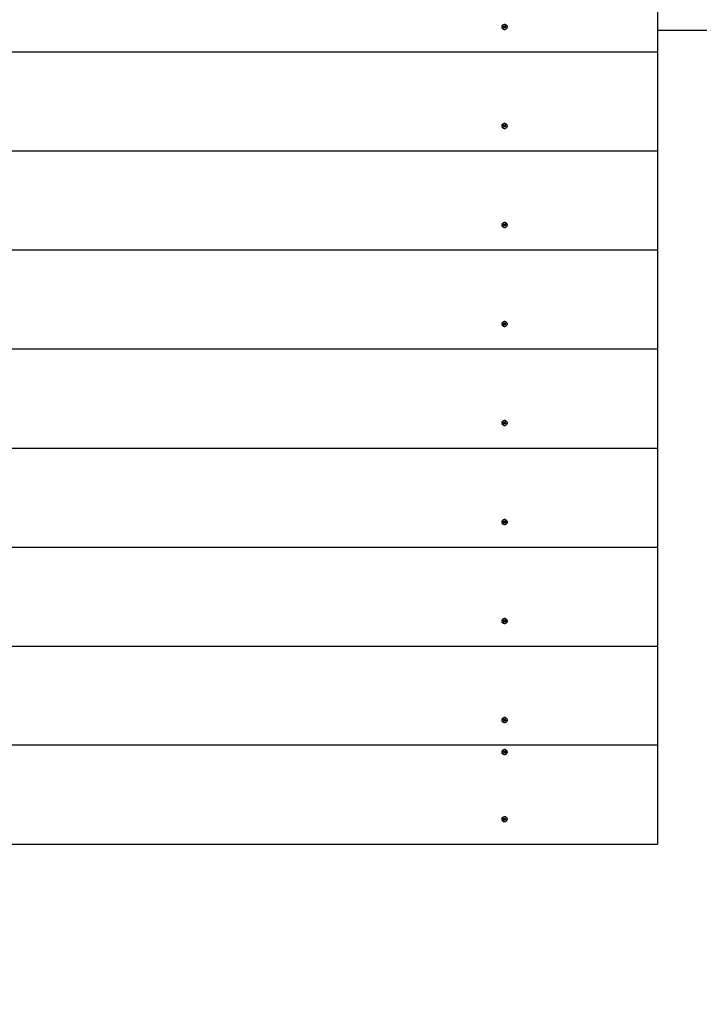
# Model space of a CAD drawing. Units: millimetres. Extents: x 2.8 to 16.3, y 4.3 to 13.9.
# Drawn here: x 11.2 to 11.9, y 6.5 to 7.5 of the extents above; entities that cross this region are included whole.
import ezdxf

# ---------------------------------------------------------------- set-up
doc = ezdxf.new("R2010")
doc.units = ezdxf.units.MM
doc.header["$LTSCALE"] = 90
doc.header["$PDSIZE"] = -1
doc.linetypes.add('SLD-Сплошная', pattern=[0])
doc.styles.get("Standard").update_dxf_attribs({"font": 'isocpeui.ttf'})
doc.dimstyles.new('ISO-25', dxfattribs={"dimtxt": 2.5, "dimasz": 2.5, "dimexe": 1.25, "dimexo": 0.625, "dimtad": 1, "dimtxsty": 'Standard', "dimcen": 2.5, "dimadec": 0, "dimazin": 0, "dimtfac": 1, "dimtmove": 0, "dimatfit": 3, "dimfxl": 1, "dimarcsym": 0})

# ---------------------------------------------------------------- blocks, each defined once
blk = doc.blocks.new('_D_6')
at = {"color": 0, "lineweight": -2, "transparency": 16777216}
for p, q in [((15.4351, 7.476), (15.4351, 4.2999)), ((4.1008, 6.6242), (4.1008, 4.2999)), ((4.3708, 4.3899), (15.1651, 4.3899))]:
    blk.add_line(p, q, dxfattribs=at)
at = {"color": 0, "transparency": 16777216}
for points in [[(4.3708, 4.4349), (4.3708, 4.3449), (4.1008, 4.3899)], [(15.1651, 4.4349), (15.1651, 4.3449), (15.4351, 4.3899)]]:
    blk.add_solid(points, dxfattribs=at)
at = {"layer": 'Defpoints', "color": 0, "transparency": 16777216}
for p in [(15.4351, 7.476), (4.1008, 6.6242), (15.4351, 4.3899)]:
    blk.add_point(p, dxfattribs=at)
at = {"color": 0, "transparency": 16777216, "insert": (9.7679, 4.8139), "char_height": 0.27, "attachment_point": 2}
blk.add_mtext('11,33м', dxfattribs=at)
blk = doc.blocks.new('_D_7')
at = {"color": 0, "lineweight": -2, "transparency": 16777216}
for p, q in [((9.9166, 12.64), (16.3358, 12.64)), ((16.2458, 5.3801), (16.2458, 12.37)), ((9.1008, 5.1101), (16.3358, 5.1101))]:
    blk.add_line(p, q, dxfattribs=at)
at = {"color": 0, "transparency": 16777216}
for points in [[(16.2008, 12.37), (16.2908, 12.37), (16.2458, 12.64)], [(16.2008, 5.3801), (16.2908, 5.3801), (16.2458, 5.1101)]]:
    blk.add_solid(points, dxfattribs=at)
at = {"layer": 'Defpoints', "color": 0, "transparency": 16777216}
for p in [(9.9166, 12.64), (16.2458, 12.64), (9.1008, 5.1101)]:
    blk.add_point(p, dxfattribs=at)
at = {"color": 0, "transparency": 16777216, "insert": (15.8218, 8.875), "char_height": 0.27, "attachment_point": 2, "rotation": 90}
blk.add_mtext('7,53м', dxfattribs=at)

msp = doc.modelspace()

# ---------------------------------------------------------------- linework, layer by layer
at = {"color": 7, "linetype": 'SLD-Сплошная', "lineweight": 25}
for p, q in [((11.9008, 7.5569), (11.9008, 7.4533)), ((11.7378, 7.4795), (11.7378, 7.4793)), ((11.7393, 7.4796), (11.7396, 7.4801)), ((11.7399, 7.48), (11.7393, 7.4796)), ((11.74, 7.4793), (11.7393, 7.4796)), ((11.7396, 7.4801), (11.7403, 7.4798)), ((11.7397, 7.4783), (11.7401, 7.4789)), ((11.7403, 7.478), (11.7397, 7.4783)), ((11.7398, 7.479), (11.7401, 7.4792)), ((11.7402, 7.479), (11.7398, 7.479)), ((11.7402, 7.479), (11.7402, 7.4798)), ((11.7407, 7.4794), (11.7402, 7.4796)), ((11.7407, 7.4793), (11.7403, 7.478)), ((11.7407, 7.4786), (11.7403, 7.478)), ((11.7405, 7.4801), (11.7407, 7.4798)), ((11.7405, 7.4798), (11.7405, 7.4801)), ((11.7408, 7.4799), (11.7412, 7.4805)), ((11.7411, 7.4784), (11.7409, 7.4787)), ((11.741, 7.4794), (11.7411, 7.4784)), ((11.7411, 7.4787), (11.7411, 7.4784)), ((11.7412, 7.4805), (11.7418, 7.4802)), ((11.7414, 7.4797), (11.7412, 7.4795)), ((11.7413, 7.4794), (11.7419, 7.4784)), ((11.7419, 7.4784), (11.7413, 7.4787)), ((11.7414, 7.4802), (11.7414, 7.4795)), ((11.7414, 7.4795), (11.7418, 7.4795)), ((11.7418, 7.4802), (11.7415, 7.4796)), ((11.7418, 7.4795), (11.7415, 7.4793)), ((11.7416, 7.4792), (11.7423, 7.4789)), ((11.7423, 7.4789), (11.7419, 7.4784)), ((11.7437, 7.4793), (11.7437, 7.4795)), ((11.9008, 7.476), (13.1334, 7.476)), ((10.0008, 7.4533), (11.9008, 7.4533)), ((11.9008, 7.4533), (11.9008, 7.3496)), ((11.7378, 7.3759), (11.7378, 7.3756)), ((11.7393, 7.376), (11.7396, 7.3765)), ((11.7399, 7.3764), (11.7393, 7.376)), ((11.74, 7.3757), (11.7393, 7.376)), ((11.7396, 7.3765), (11.7403, 7.3762)), ((11.7397, 7.3747), (11.7401, 7.3752)), ((11.7403, 7.3744), (11.7397, 7.3747)), ((11.7398, 7.3754), (11.7401, 7.3756)), ((11.7402, 7.3754), (11.7398, 7.3754)), ((11.7402, 7.3754), (11.7402, 7.3761)), ((11.7407, 7.3757), (11.7402, 7.376)), ((11.7407, 7.3757), (11.7403, 7.3744)), ((11.7407, 7.3749), (11.7403, 7.3744)), ((11.7405, 7.3765), (11.7407, 7.3762)), ((11.7405, 7.3761), (11.7405, 7.3765)), ((11.7408, 7.3763), (11.7412, 7.3768)), ((11.7411, 7.3748), (11.7409, 7.3751)), ((11.741, 7.3758), (11.7411, 7.3748)), ((11.7411, 7.3751), (11.7411, 7.3748)), ((11.7412, 7.3768), (11.7418, 7.3766)), ((11.7414, 7.3761), (11.7412, 7.3758)), ((11.7413, 7.3758), (11.7419, 7.3748)), ((11.7419, 7.3748), (11.7413, 7.3751)), ((11.7414, 7.3766), (11.7414, 7.3759)), ((11.7414, 7.3759), (11.7418, 7.3759)), ((11.7418, 7.3766), (11.7415, 7.376)), ((11.7418, 7.3759), (11.7415, 7.3757)), ((11.7416, 7.3756), (11.7423, 7.3753)), ((11.7423, 7.3753), (11.7419, 7.3748)), ((11.7437, 7.3756), (11.7437, 7.3759)), ((10.0008, 7.3496), (11.9008, 7.3496)), ((11.9008, 7.3496), (11.9008, 7.246)), ((11.7378, 7.2723), (11.7378, 7.272)), ((11.7393, 7.2724), (11.7396, 7.2729)), ((11.7399, 7.2727), (11.7393, 7.2724)), ((11.74, 7.272), (11.7393, 7.2724)), ((11.7396, 7.2729), (11.7403, 7.2726)), ((11.7397, 7.2711), (11.7401, 7.2716)), ((11.7403, 7.2708), (11.7397, 7.2711)), ((11.7398, 7.2718), (11.7401, 7.2719)), ((11.7402, 7.2718), (11.7398, 7.2718)), ((11.7402, 7.2718), (11.7402, 7.2725)), ((11.7407, 7.2721), (11.7402, 7.2724)), ((11.7407, 7.272), (11.7403, 7.2708)), ((11.7407, 7.2713), (11.7403, 7.2708)), ((11.7405, 7.2728), (11.7407, 7.2726)), ((11.7405, 7.2725), (11.7405, 7.2728)), ((11.7408, 7.2727), (11.7412, 7.2732)), ((11.7411, 7.2711), (11.7409, 7.2714)), ((11.741, 7.2721), (11.7411, 7.2711)), ((11.7411, 7.2715), (11.7411, 7.2711)), ((11.7412, 7.2732), (11.7418, 7.2729)), ((11.7414, 7.2725), (11.7412, 7.2722)), ((11.7413, 7.2722), (11.7419, 7.2711)), ((11.7419, 7.2711), (11.7413, 7.2714)), ((11.7414, 7.273), (11.7414, 7.2722)), ((11.7414, 7.2722), (11.7418, 7.2722)), ((11.7418, 7.2729), (11.7415, 7.2724)), ((11.7418, 7.2722), (11.7415, 7.2721)), ((11.7416, 7.2719), (11.7423, 7.2716)), ((11.7423, 7.2716), (11.7419, 7.2711)), ((11.7437, 7.272), (11.7437, 7.2723)), ((10.0008, 7.246), (11.9008, 7.246)), ((11.9008, 7.246), (11.9008, 7.1424)), ((11.7378, 7.1686), (11.7378, 7.1684)), ((11.7393, 7.1687), (11.7396, 7.1692)), ((11.7399, 7.1691), (11.7393, 7.1687)), ((11.74, 7.1684), (11.7393, 7.1687)), ((11.7396, 7.1692), (11.7403, 7.1689)), ((11.7397, 7.1674), (11.7401, 7.168)), ((11.7403, 7.1671), (11.7397, 7.1674)), ((11.7398, 7.1681), (11.7401, 7.1683)), ((11.7402, 7.1681), (11.7398, 7.1681)), ((11.7402, 7.1681), (11.7402, 7.1689)), ((11.7407, 7.1685), (11.7402, 7.1687)), ((11.7407, 7.1684), (11.7403, 7.1671)), ((11.7407, 7.1677), (11.7403, 7.1671)), ((11.7405, 7.1692), (11.7407, 7.1689)), ((11.7405, 7.1689), (11.7405, 7.1692)), ((11.7408, 7.169), (11.7412, 7.1696)), ((11.7411, 7.1675), (11.7409, 7.1678)), ((11.741, 7.1685), (11.7411, 7.1675)), ((11.7411, 7.1678), (11.7411, 7.1675)), ((11.7412, 7.1696), (11.7418, 7.1693)), ((11.7414, 7.1688), (11.7412, 7.1686)), ((11.7413, 7.1685), (11.7419, 7.1675)), ((11.7419, 7.1675), (11.7413, 7.1678)), ((11.7414, 7.1694), (11.7414, 7.1686)), ((11.7414, 7.1686), (11.7418, 7.1686)), ((11.7418, 7.1693), (11.7415, 7.1688)), ((11.7418, 7.1686), (11.7415, 7.1684)), ((11.7416, 7.1683), (11.7423, 7.168)), ((11.7423, 7.168), (11.7419, 7.1675)), ((11.7437, 7.1684), (11.7437, 7.1686)), ((10.0008, 7.1424), (11.9008, 7.1424)), ((11.9008, 7.1424), (11.9008, 7.0387)), ((11.7378, 7.065), (11.7378, 7.0647)), ((11.7393, 7.0651), (11.7396, 7.0656)), ((11.7399, 7.0655), (11.7393, 7.0651)), ((11.74, 7.0648), (11.7393, 7.0651)), ((11.7396, 7.0656), (11.7403, 7.0653)), ((11.7397, 7.0638), (11.7401, 7.0643)), ((11.7403, 7.0635), (11.7397, 7.0638)), ((11.7398, 7.0645), (11.7401, 7.0647)), ((11.7402, 7.0645), (11.7398, 7.0645)), ((11.7402, 7.0645), (11.7402, 7.0653)), ((11.7407, 7.0648), (11.7402, 7.0651)), ((11.7407, 7.0648), (11.7403, 7.0635)), ((11.7407, 7.064), (11.7403, 7.0635)), ((11.7405, 7.0656), (11.7407, 7.0653)), ((11.7405, 7.0652), (11.7405, 7.0656)), ((11.7408, 7.0654), (11.7412, 7.066)), ((11.7411, 7.0639), (11.7409, 7.0642)), ((11.741, 7.0649), (11.7411, 7.0639)), ((11.7411, 7.0642), (11.7411, 7.0639)), ((11.7412, 7.066), (11.7418, 7.0657)), ((11.7414, 7.0652), (11.7412, 7.0649)), ((11.7413, 7.0649), (11.7419, 7.0639)), ((11.7419, 7.0639), (11.7413, 7.0642)), ((11.7414, 7.0657), (11.7414, 7.065)), ((11.7414, 7.065), (11.7418, 7.065)), ((11.7418, 7.0657), (11.7415, 7.0651)), ((11.7418, 7.065), (11.7415, 7.0648)), ((11.7416, 7.0647), (11.7423, 7.0644)), ((11.7423, 7.0644), (11.7419, 7.0639)), ((11.7437, 7.0647), (11.7437, 7.065)), ((10.0008, 7.0387), (11.9008, 7.0387)), ((11.9008, 7.0387), (11.9008, 6.9351)), ((11.7378, 6.9614), (11.7378, 6.9611)), ((11.7393, 6.9615), (11.7396, 6.962)), ((11.7399, 6.9619), (11.7393, 6.9615)), ((11.74, 6.9612), (11.7393, 6.9615)), ((11.7396, 6.962), (11.7403, 6.9617)), ((11.7397, 6.9602), (11.7401, 6.9607)), ((11.7403, 6.9599), (11.7397, 6.9602)), ((11.7398, 6.9609), (11.7401, 6.961)), ((11.7402, 6.9609), (11.7398, 6.9609)), ((11.7402, 6.9609), (11.7402, 6.9616)), ((11.7407, 6.9612), (11.7402, 6.9615)), ((11.7407, 6.9611), (11.7403, 6.9599)), ((11.7407, 6.9604), (11.7403, 6.9599)), ((11.7405, 6.962), (11.7407, 6.9617)), ((11.7405, 6.9616), (11.7405, 6.962)), ((11.7408, 6.9618), (11.7412, 6.9623)), ((11.7411, 6.9603), (11.7409, 6.9605)), ((11.741, 6.9612), (11.7411, 6.9603)), ((11.7411, 6.9606), (11.7411, 6.9603)), ((11.7412, 6.9623), (11.7418, 6.962)), ((11.7414, 6.9616), (11.7412, 6.9613)), ((11.7413, 6.9613), (11.7419, 6.9602)), ((11.7419, 6.9602), (11.7413, 6.9605)), ((11.7414, 6.9621), (11.7414, 6.9613)), ((11.7414, 6.9613), (11.7418, 6.9613)), ((11.7418, 6.962), (11.7415, 6.9615)), ((11.7418, 6.9613), (11.7415, 6.9612)), ((11.7416, 6.961), (11.7423, 6.9607)), ((11.7423, 6.9607), (11.7419, 6.9602)), ((11.7437, 6.9611), (11.7437, 6.9614)), ((10.0008, 6.9351), (11.9008, 6.9351)), ((11.9008, 6.9351), (11.9008, 6.8315)), ((11.7378, 6.8578), (11.7378, 6.8575)), ((11.7393, 6.8578), (11.7396, 6.8583)), ((11.7399, 6.8582), (11.7393, 6.8578)), ((11.74, 6.8575), (11.7393, 6.8578)), ((11.7396, 6.8583), (11.7403, 6.858)), ((11.7397, 6.8565), (11.7401, 6.8571)), ((11.7403, 6.8562), (11.7397, 6.8565)), ((11.7398, 6.8572), (11.7401, 6.8574)), ((11.7402, 6.8572), (11.7398, 6.8572)), ((11.7402, 6.8572), (11.7402, 6.858)), ((11.7407, 6.8576), (11.7402, 6.8578)), ((11.7407, 6.8575), (11.7403, 6.8562)), ((11.7407, 6.8568), (11.7403, 6.8562)), ((11.7405, 6.8583), (11.7407, 6.858)), ((11.7405, 6.858), (11.7405, 6.8583)), ((11.7408, 6.8582), (11.7412, 6.8587)), ((11.7411, 6.8566), (11.7409, 6.8569)), ((11.741, 6.8576), (11.7411, 6.8566)), ((11.7411, 6.857), (11.7411, 6.8566)), ((11.7412, 6.8587), (11.7418, 6.8584)), ((11.7414, 6.8579), (11.7412, 6.8577)), ((11.7413, 6.8576), (11.7419, 6.8566)), ((11.7419, 6.8566), (11.7413, 6.8569)), ((11.7414, 6.8585), (11.7414, 6.8577)), ((11.7414, 6.8577), (11.7418, 6.8577)), ((11.7418, 6.8584), (11.7415, 6.8579)), ((11.7418, 6.8577), (11.7415, 6.8575)), ((11.7416, 6.8574), (11.7423, 6.8571)), ((11.7423, 6.8571), (11.7419, 6.8566)), ((11.7437, 6.8575), (11.7437, 6.8578)), ((10.0008, 6.8315), (11.9008, 6.8315)), ((11.9008, 6.8315), (11.9008, 6.7279)), ((11.7378, 6.7541), (11.7378, 6.7538)), ((11.7393, 6.7542), (11.7396, 6.7547)), ((11.7399, 6.7546), (11.7393, 6.7542)), ((11.74, 6.7539), (11.7393, 6.7542)), ((11.7396, 6.7547), (11.7403, 6.7544)), ((11.7397, 6.7529), (11.7401, 6.7534)), ((11.7403, 6.7526), (11.7397, 6.7529)), ((11.7398, 6.7536), (11.7401, 6.7538)), ((11.7402, 6.7536), (11.7398, 6.7536)), ((11.7402, 6.7536), (11.7402, 6.7544)), ((11.7407, 6.7539), (11.7402, 6.7542)), ((11.7407, 6.7539), (11.7403, 6.7526)), ((11.7407, 6.7532), (11.7403, 6.7526)), ((11.7405, 6.7547), (11.7407, 6.7544)), ((11.7405, 6.7544), (11.7405, 6.7547)), ((11.7408, 6.7545), (11.7412, 6.7551)), ((11.7411, 6.753), (11.7409, 6.7533)), ((11.741, 6.754), (11.7411, 6.753)), ((11.7411, 6.7533), (11.7411, 6.753)), ((11.7412, 6.7551), (11.7418, 6.7548)), ((11.7414, 6.7543), (11.7412, 6.7541)), ((11.7413, 6.754), (11.7419, 6.753)), ((11.7419, 6.753), (11.7413, 6.7533)), ((11.7414, 6.7548), (11.7414, 6.7541)), ((11.7414, 6.7541), (11.7418, 6.7541)), ((11.7418, 6.7548), (11.7415, 6.7542)), ((11.7418, 6.7541), (11.7415, 6.7539)), ((11.7416, 6.7538), (11.7423, 6.7535)), ((11.7423, 6.7535), (11.7419, 6.753)), ((11.7437, 6.7538), (11.7437, 6.7541)), ((10.0008, 6.7279), (11.9008, 6.7279)), ((11.7378, 6.7207), (11.7378, 6.7204)), ((11.7393, 6.7208), (11.7396, 6.7213)), ((11.7399, 6.7211), (11.7393, 6.7208)), ((11.74, 6.7204), (11.7393, 6.7208)), ((11.7396, 6.7213), (11.7403, 6.7209)), ((11.7397, 6.7195), (11.7401, 6.72)), ((11.7403, 6.7192), (11.7397, 6.7195)), ((11.7398, 6.7202), (11.7401, 6.7203)), ((11.7402, 6.7202), (11.7398, 6.7202)), ((11.7402, 6.7202), (11.7402, 6.7209)), ((11.7407, 6.7205), (11.7402, 6.7208)), ((11.7407, 6.7204), (11.7403, 6.7192)), ((11.7407, 6.7197), (11.7403, 6.7192)), ((11.7405, 6.7212), (11.7407, 6.721)), ((11.7405, 6.7209), (11.7405, 6.7212)), ((11.7408, 6.7211), (11.7412, 6.7216)), ((11.7411, 6.7195), (11.7409, 6.7198)), ((11.741, 6.7205), (11.7411, 6.7195)), ((11.7411, 6.7199), (11.7411, 6.7195)), ((11.7412, 6.7216), (11.7418, 6.7213)), ((11.7414, 6.7209), (11.7412, 6.7206)), ((11.7413, 6.7206), (11.7419, 6.7195)), ((11.7419, 6.7195), (11.7413, 6.7198)), ((11.7414, 6.7214), (11.7414, 6.7206)), ((11.7414, 6.7206), (11.7418, 6.7206)), ((11.7418, 6.7213), (11.7415, 6.7208)), ((11.7418, 6.7206), (11.7415, 6.7205)), ((11.7416, 6.7203), (11.7423, 6.72)), ((11.7423, 6.72), (11.7419, 6.7195)), ((11.7437, 6.7204), (11.7437, 6.7207)), ((11.9008, 6.7279), (11.9008, 6.6242)), ((11.7378, 6.6504), (11.7378, 6.6502)), ((11.7393, 6.6505), (11.7396, 6.651)), ((11.7399, 6.6509), (11.7393, 6.6505)), ((11.74, 6.6502), (11.7393, 6.6505)), ((11.7396, 6.651), (11.7403, 6.6507)), ((11.7397, 6.6492), (11.7401, 6.6498)), ((11.7403, 6.6489), (11.7397, 6.6492)), ((11.7398, 6.6499), (11.7401, 6.6501)), ((11.7402, 6.6499), (11.7398, 6.6499)), ((11.7402, 6.6499), (11.7402, 6.6507)), ((11.7407, 6.6503), (11.7402, 6.6505)), ((11.7407, 6.6502), (11.7403, 6.6489)), ((11.7407, 6.6495), (11.7403, 6.6489)), ((11.7405, 6.651), (11.7407, 6.6507)), ((11.7405, 6.6507), (11.7405, 6.651)), ((11.7408, 6.6508), (11.7412, 6.6514)), ((11.7411, 6.6493), (11.7409, 6.6496)), ((11.741, 6.6503), (11.7411, 6.6493)), ((11.7411, 6.6496), (11.7411, 6.6493)), ((11.7412, 6.6514), (11.7418, 6.6511)), ((11.7414, 6.6506), (11.7412, 6.6504)), ((11.7413, 6.6503), (11.7419, 6.6493)), ((11.7419, 6.6493), (11.7413, 6.6496)), ((11.7414, 6.6511), (11.7414, 6.6504)), ((11.7414, 6.6504), (11.7418, 6.6504)), ((11.7418, 6.6511), (11.7415, 6.6505)), ((11.7418, 6.6504), (11.7415, 6.6502)), ((11.7416, 6.6501), (11.7423, 6.6498)), ((11.7423, 6.6498), (11.7419, 6.6493)), ((11.7437, 6.6502), (11.7437, 6.6504)), ((10.0008, 6.6242), (11.9008, 6.6242))]:
    msp.add_line(p, q, dxfattribs=at)
at = {"color": 7, "linetype": 'SLD-Сплошная', "lineweight": 25, "flags": 128}
for points in [[(11.7437, 7.4795), (11.7437, 7.4795), (11.7435, 7.4804), (11.743, 7.4811), (11.7422, 7.4817), (11.7413, 7.4819), (11.7403, 7.4819), (11.7393, 7.4816), (11.7385, 7.4811), (11.738, 7.4804), (11.7378, 7.4795)], [(11.7393, 7.4771), (11.7403, 7.4768), (11.7413, 7.4768), (11.7423, 7.4771), (11.743, 7.4777), (11.7436, 7.4784), (11.7437, 7.4793), (11.7435, 7.4801), (11.743, 7.4808), (11.7422, 7.4814), (11.7413, 7.4817), (11.7403, 7.4817), (11.7393, 7.4814), (11.7385, 7.4808), (11.738, 7.4801), (11.7378, 7.4792), (11.738, 7.4784), (11.7385, 7.4777), (11.7393, 7.4771)], [(11.7437, 7.3759), (11.7437, 7.3759), (11.7435, 7.3767), (11.743, 7.3775), (11.7422, 7.378), (11.7413, 7.3783), (11.7403, 7.3783), (11.7393, 7.378), (11.7385, 7.3775), (11.738, 7.3767), (11.7378, 7.3759)], [(11.7393, 7.3735), (11.7403, 7.3732), (11.7413, 7.3732), (11.7423, 7.3735), (11.743, 7.3741), (11.7436, 7.3748), (11.7437, 7.3756), (11.7435, 7.3765), (11.743, 7.3772), (11.7422, 7.3777), (11.7413, 7.378), (11.7403, 7.378), (11.7393, 7.3777), (11.7385, 7.3772), (11.738, 7.3764), (11.7378, 7.3756), (11.738, 7.3748), (11.7385, 7.374), (11.7393, 7.3735)], [(11.7437, 7.2723), (11.7437, 7.2723), (11.7435, 7.2731), (11.743, 7.2739), (11.7422, 7.2744), (11.7413, 7.2747), (11.7403, 7.2747), (11.7393, 7.2744), (11.7385, 7.2738), (11.738, 7.2731), (11.7378, 7.2723)], [(11.7393, 7.2699), (11.7403, 7.2696), (11.7413, 7.2696), (11.7423, 7.2699), (11.743, 7.2704), (11.7436, 7.2712), (11.7437, 7.272), (11.7435, 7.2728), (11.743, 7.2736), (11.7422, 7.2741), (11.7413, 7.2744), (11.7403, 7.2744), (11.7393, 7.2741), (11.7385, 7.2736), (11.738, 7.2728), (11.7378, 7.272), (11.738, 7.2711), (11.7385, 7.2704), (11.7393, 7.2699)], [(11.7437, 7.1686), (11.7437, 7.1687), (11.7435, 7.1695), (11.743, 7.1702), (11.7422, 7.1708), (11.7413, 7.1711), (11.7403, 7.171), (11.7393, 7.1708), (11.7385, 7.1702), (11.738, 7.1695), (11.7378, 7.1686)], [(11.7393, 7.1662), (11.7403, 7.166), (11.7413, 7.166), (11.7423, 7.1662), (11.743, 7.1668), (11.7436, 7.1675), (11.7437, 7.1684), (11.7435, 7.1692), (11.743, 7.1699), (11.7422, 7.1705), (11.7413, 7.1708), (11.7403, 7.1708), (11.7393, 7.1705), (11.7385, 7.1699), (11.738, 7.1692), (11.7378, 7.1684), (11.738, 7.1675), (11.7385, 7.1668), (11.7393, 7.1662)], [(11.7437, 7.065), (11.7437, 7.065), (11.7435, 7.0659), (11.743, 7.0666), (11.7422, 7.0671), (11.7413, 7.0674), (11.7403, 7.0674), (11.7393, 7.0671), (11.7385, 7.0666), (11.738, 7.0658), (11.7378, 7.065)], [(11.7393, 7.0626), (11.7403, 7.0623), (11.7413, 7.0623), (11.7423, 7.0626), (11.743, 7.0632), (11.7436, 7.0639), (11.7437, 7.0647), (11.7435, 7.0656), (11.743, 7.0663), (11.7422, 7.0669), (11.7413, 7.0671), (11.7403, 7.0671), (11.7393, 7.0668), (11.7385, 7.0663), (11.738, 7.0656), (11.7378, 7.0647), (11.738, 7.0639), (11.7385, 7.0632), (11.7393, 7.0626)], [(11.7437, 6.9614), (11.7437, 6.9614), (11.7435, 6.9622), (11.743, 6.963), (11.7422, 6.9635), (11.7413, 6.9638), (11.7403, 6.9638), (11.7393, 6.9635), (11.7385, 6.9629), (11.738, 6.9622), (11.7378, 6.9614)], [(11.7393, 6.959), (11.7403, 6.9587), (11.7413, 6.9587), (11.7423, 6.959), (11.743, 6.9595), (11.7436, 6.9603), (11.7437, 6.9611), (11.7435, 6.9619), (11.743, 6.9627), (11.7422, 6.9632), (11.7413, 6.9635), (11.7403, 6.9635), (11.7393, 6.9632), (11.7385, 6.9627), (11.738, 6.9619), (11.7378, 6.9611), (11.738, 6.9603), (11.7385, 6.9595), (11.7393, 6.959)], [(11.7437, 6.8578), (11.7437, 6.8578), (11.7435, 6.8586), (11.743, 6.8593), (11.7422, 6.8599), (11.7413, 6.8602), (11.7403, 6.8602), (11.7393, 6.8599), (11.7385, 6.8593), (11.738, 6.8586), (11.7378, 6.8578)], [(11.7393, 6.8553), (11.7403, 6.8551), (11.7413, 6.8551), (11.7423, 6.8554), (11.743, 6.8559), (11.7436, 6.8566), (11.7437, 6.8575), (11.7435, 6.8583), (11.743, 6.8591), (11.7422, 6.8596), (11.7413, 6.8599), (11.7403, 6.8599), (11.7393, 6.8596), (11.7385, 6.859), (11.738, 6.8583), (11.7378, 6.8575), (11.738, 6.8566), (11.7385, 6.8559), (11.7393, 6.8553)], [(11.7437, 6.7541), (11.7437, 6.7541), (11.7435, 6.755), (11.743, 6.7557), (11.7422, 6.7562), (11.7413, 6.7565), (11.7403, 6.7565), (11.7393, 6.7562), (11.7385, 6.7557), (11.738, 6.7549), (11.7378, 6.7541)], [(11.7393, 6.7517), (11.7403, 6.7514), (11.7413, 6.7514), (11.7423, 6.7517), (11.743, 6.7523), (11.7436, 6.753), (11.7437, 6.7539), (11.7435, 6.7547), (11.743, 6.7554), (11.7422, 6.756), (11.7413, 6.7563), (11.7403, 6.7562), (11.7393, 6.756), (11.7385, 6.7554), (11.738, 6.7547), (11.7378, 6.7538), (11.738, 6.753), (11.7385, 6.7523), (11.7393, 6.7517)], [(11.7437, 6.7207), (11.7437, 6.7207), (11.7435, 6.7215), (11.743, 6.7222), (11.7422, 6.7228), (11.7413, 6.7231), (11.7403, 6.7231), (11.7393, 6.7228), (11.7385, 6.7222), (11.738, 6.7215), (11.7378, 6.7207)], [(11.7393, 6.7183), (11.7403, 6.718), (11.7413, 6.718), (11.7423, 6.7183), (11.743, 6.7188), (11.7436, 6.7196), (11.7437, 6.7204), (11.7435, 6.7212), (11.743, 6.722), (11.7422, 6.7225), (11.7413, 6.7228), (11.7403, 6.7228), (11.7393, 6.7225), (11.7385, 6.722), (11.738, 6.7212), (11.7378, 6.7204), (11.738, 6.7195), (11.7385, 6.7188), (11.7393, 6.7183)], [(11.7437, 6.6504), (11.7437, 6.6504), (11.7435, 6.6513), (11.743, 6.652), (11.7422, 6.6526), (11.7413, 6.6528), (11.7403, 6.6528), (11.7393, 6.6525), (11.7385, 6.652), (11.738, 6.6513), (11.7378, 6.6504)], [(11.7393, 6.648), (11.7403, 6.6477), (11.7413, 6.6477), (11.7423, 6.648), (11.743, 6.6486), (11.7436, 6.6493), (11.7437, 6.6502), (11.7435, 6.651), (11.743, 6.6517), (11.7422, 6.6523), (11.7413, 6.6526), (11.7403, 6.6526), (11.7393, 6.6523), (11.7385, 6.6517), (11.738, 6.651), (11.7378, 6.6501), (11.738, 6.6493), (11.7385, 6.6486), (11.7393, 6.648)]]:
    msp.add_lwpolyline(points, dxfattribs=at)
at = {"color": 7, "linetype": 'SLD-Сплошная', "lineweight": 25}
for centre, radius, start, end in [((11.7398, 7.479), 0.000374, 35.8757, 65.3288), ((11.7399, 7.4798), 0.000282, 0.13, 23.4175), ((11.7399, 7.479), 0.000289, 324.8781, 359.9253), ((11.7405, 7.4802), 0.000465, 244.9776, 270.426), ((11.7405, 7.4802), 0.000373, 295.146, 324.6994), ((11.7411, 7.479), 0.000449, 68.2989, 137.2022), ((11.741, 7.4784), 0.000373, 115.146, 144.6994), ((11.7411, 7.4783), 0.000465, 64.9776, 90.426), ((11.7417, 7.4802), 0.000283, 152.5224, 179.8437), ((11.7417, 7.4795), 0.000289, 144.8781, 179.9253), ((11.7418, 7.4795), 0.000374, 215.8757, 245.3288), ((11.7398, 7.3753), 0.000374, 35.8757, 65.3288), ((11.7399, 7.3761), 0.000282, 0.13, 23.4175), ((11.7399, 7.3754), 0.000289, 324.8781, 359.9253), ((11.7405, 7.3766), 0.000465, 244.9776, 270.426), ((11.7405, 7.3765), 0.000373, 295.146, 324.6994), ((11.7411, 7.3754), 0.000449, 68.2989, 137.2022), ((11.741, 7.3747), 0.000373, 115.146, 144.6994), ((11.7411, 7.3746), 0.000465, 64.9776, 90.426), ((11.7417, 7.3766), 0.000283, 152.5224, 179.8437), ((11.7417, 7.3759), 0.000289, 144.8781, 179.9253), ((11.7418, 7.3759), 0.000374, 215.8757, 245.3288), ((11.7398, 7.2717), 0.000374, 35.8757, 65.3288), ((11.7399, 7.2725), 0.000282, 0.13, 23.4175), ((11.7399, 7.2718), 0.000289, 324.8781, 359.9253), ((11.7405, 7.273), 0.000465, 244.9776, 270.426), ((11.7405, 7.2729), 0.000373, 295.146, 324.6994), ((11.7411, 7.2718), 0.000449, 68.2989, 137.2022), ((11.741, 7.2711), 0.000373, 115.146, 144.6994), ((11.7411, 7.271), 0.000465, 64.9776, 90.426), ((11.7417, 7.273), 0.000283, 152.5224, 179.8437), ((11.7417, 7.2722), 0.000289, 144.8781, 179.9253), ((11.7418, 7.2723), 0.000374, 215.8757, 245.3288), ((11.7398, 7.1681), 0.000374, 35.8757, 65.3288), ((11.7399, 7.1689), 0.000282, 0.13, 23.4175), ((11.7399, 7.1681), 0.000289, 324.8781, 359.9253), ((11.7405, 7.1693), 0.000465, 244.9776, 270.426), ((11.7405, 7.1693), 0.000373, 295.146, 324.6994), ((11.7411, 7.1682), 0.000449, 68.2989, 137.2022), ((11.741, 7.1675), 0.000373, 115.146, 144.6994), ((11.7411, 7.1674), 0.000465, 64.9776, 90.426), ((11.7417, 7.1694), 0.000283, 152.5224, 179.8437), ((11.7417, 7.1686), 0.000289, 144.8781, 179.9253), ((11.7418, 7.1686), 0.000374, 215.8757, 245.3288), ((11.7398, 7.0644), 0.000374, 35.8757, 65.3288), ((11.7399, 7.0653), 0.000282, 0.13, 23.4175), ((11.7399, 7.0645), 0.000289, 324.8781, 359.9253), ((11.7405, 7.0657), 0.000465, 244.9776, 270.426), ((11.7405, 7.0656), 0.000373, 295.146, 324.6994), ((11.7411, 7.0645), 0.000449, 68.2989, 137.2022), ((11.741, 7.0638), 0.000373, 115.146, 144.6994), ((11.7411, 7.0638), 0.000465, 64.9776, 90.426), ((11.7417, 7.0657), 0.000283, 152.5224, 179.8437), ((11.7417, 7.065), 0.000289, 144.8781, 179.9253), ((11.7418, 7.065), 0.000374, 215.8757, 245.3288), ((11.7398, 6.9608), 0.000374, 35.8757, 65.3288), ((11.7399, 6.9616), 0.000282, 0.13, 23.4175), ((11.7399, 6.9609), 0.000289, 324.8781, 359.9253), ((11.7405, 6.9621), 0.000465, 244.9776, 270.426), ((11.7405, 6.962), 0.000373, 295.146, 324.6994), ((11.7411, 6.9609), 0.000449, 68.2989, 137.2022), ((11.741, 6.9602), 0.000373, 115.146, 144.6994), ((11.7411, 6.9601), 0.000465, 64.9776, 90.426), ((11.7417, 6.9621), 0.000283, 152.5224, 179.8437), ((11.7417, 6.9613), 0.000289, 144.8781, 179.9253), ((11.7418, 6.9614), 0.000374, 215.8757, 245.3288), ((11.7398, 6.8572), 0.000374, 35.8757, 65.3288), ((11.7399, 6.858), 0.000282, 0.13, 23.4175), ((11.7399, 6.8572), 0.000289, 324.8781, 359.9253), ((11.7405, 6.8585), 0.000465, 244.9776, 270.426), ((11.7405, 6.8584), 0.000373, 295.146, 324.6994), ((11.7411, 6.8573), 0.000449, 68.2989, 137.2022), ((11.741, 6.8566), 0.000373, 115.146, 144.6994), ((11.7411, 6.8565), 0.000465, 64.9776, 90.426), ((11.7417, 6.8585), 0.000283, 152.5224, 179.8437), ((11.7417, 6.8577), 0.000289, 144.8781, 179.9253), ((11.7418, 6.8578), 0.000374, 215.8757, 245.3288), ((11.7398, 6.7536), 0.000374, 35.8757, 65.3288), ((11.7399, 6.7544), 0.000282, 0.13, 23.4175), ((11.7399, 6.7536), 0.000289, 324.8781, 359.9253), ((11.7405, 6.7548), 0.000465, 244.9776, 270.426), ((11.7405, 6.7547), 0.000373, 295.146, 324.6994), ((11.7411, 6.7536), 0.000449, 68.2989, 137.2022), ((11.741, 6.7529), 0.000373, 115.146, 144.6994), ((11.7411, 6.7529), 0.000465, 64.9776, 90.426), ((11.7417, 6.7548), 0.000283, 152.5224, 179.8437), ((11.7417, 6.7541), 0.000289, 144.8781, 179.9253), ((11.7418, 6.7541), 0.000374, 215.8757, 245.3288), ((11.7398, 6.7201), 0.000374, 35.8757, 65.3288), ((11.7399, 6.7209), 0.000282, 0.13, 23.4175), ((11.7399, 6.7202), 0.000289, 324.8781, 359.9253), ((11.7405, 6.7214), 0.000465, 244.9776, 270.426), ((11.7405, 6.7213), 0.000373, 295.146, 324.6994), ((11.7411, 6.7202), 0.000449, 68.2989, 137.2022), ((11.741, 6.7195), 0.000373, 115.146, 144.6994), ((11.7411, 6.7194), 0.000465, 64.9776, 90.426), ((11.7417, 6.7214), 0.000283, 152.5224, 179.8437), ((11.7417, 6.7206), 0.000289, 144.8781, 179.9253), ((11.7418, 6.7207), 0.000374, 215.8757, 245.3288), ((11.7398, 6.6499), 0.000374, 35.8757, 65.3288), ((11.7399, 6.6507), 0.000282, 0.13, 23.4175), ((11.7399, 6.6499), 0.000289, 324.8781, 359.9253), ((11.7405, 6.6511), 0.000465, 244.9776, 270.426), ((11.7405, 6.6511), 0.000373, 295.146, 324.6994), ((11.7411, 6.6499), 0.000449, 68.2989, 137.2022), ((11.741, 6.6493), 0.000373, 115.146, 144.6994), ((11.7411, 6.6492), 0.000465, 64.9776, 90.426), ((11.7417, 6.6511), 0.000283, 152.5224, 179.8437), ((11.7417, 6.6504), 0.000289, 144.8781, 179.9253), ((11.7418, 6.6504), 0.000374, 215.8757, 245.3288)]:
    msp.add_arc(centre, radius, start, end, dxfattribs=at)
for centre, major_axis, ratio, start_param, end_param in [((11.7398, 7.479), (0, 0.00289), 0.138491, 4.712844, 4.974643), ((11.7398, 7.479), (0.00023, 0.00228), 0.143403, 4.800447, 5.062246), ((11.7405, 7.4801), (0.0004, 0.00258), 0.020174, 4.586582, 4.691416), ((11.7411, 7.4791), (0.000156, 0.00069), 0.533858, 1.363736, 1.45184), ((11.7411, 7.4784), (0.00032, 0.00274), 0.085211, 1.214338, 1.476137), ((11.7411, 7.4784), (-0.0004, 0.00258), 0.018817, 4.838552, 5.100352), ((11.7411, 7.4791), (-0.000282, 0.000608), 0.465615, 4.980479, 5.068584), ((11.7418, 7.4795), (-0.00018, 0.00285), 0.12474, 1.563227, 1.621466), ((11.7398, 7.3754), (0, 0.00289), 0.138491, 4.712844, 4.974643), ((11.7398, 7.3754), (0.00023, 0.00228), 0.143403, 4.800447, 5.062246), ((11.7405, 7.3765), (0.0004, 0.00258), 0.020174, 4.586582, 4.691416), ((11.7411, 7.3755), (0.000156, 0.00069), 0.533858, 1.363736, 1.45184), ((11.7411, 7.3748), (0.00032, 0.00274), 0.085211, 1.214338, 1.476137), ((11.7411, 7.3748), (-0.0004, 0.00258), 0.018817, 4.838552, 5.100352), ((11.7411, 7.3755), (-0.000282, 0.000608), 0.465615, 4.980479, 5.068584), ((11.7418, 7.3759), (-0.00018, 0.00285), 0.12474, 1.563227, 1.621466), ((11.7398, 7.2718), (0, 0.00289), 0.138491, 4.712844, 4.974643), ((11.7398, 7.2718), (0.00023, 0.00228), 0.143403, 4.800447, 5.062246), ((11.7405, 7.2728), (0.0004, 0.00258), 0.020174, 4.586582, 4.691416), ((11.7411, 7.2719), (0.000156, 0.00069), 0.533858, 1.363736, 1.45184), ((11.7411, 7.2711), (0.00032, 0.00274), 0.085211, 1.214338, 1.476137), ((11.7411, 7.2711), (-0.0004, 0.00258), 0.018817, 4.838552, 5.100352), ((11.7411, 7.2719), (-0.000282, 0.000608), 0.465615, 4.980479, 5.068584), ((11.7418, 7.2722), (-0.00018, 0.00285), 0.12474, 1.563227, 1.621466), ((11.7398, 7.1681), (0, 0.00289), 0.138491, 4.712844, 4.974643), ((11.7398, 7.1681), (0.00023, 0.00228), 0.143403, 4.800447, 5.062246), ((11.7405, 7.1692), (0.0004, 0.00258), 0.020174, 4.586582, 4.691416), ((11.7411, 7.1682), (0.000156, 0.00069), 0.533858, 1.363736, 1.45184), ((11.7411, 7.1675), (0.00032, 0.00274), 0.085211, 1.214338, 1.476137), ((11.7411, 7.1675), (-0.0004, 0.00258), 0.018817, 4.838552, 5.100352), ((11.7411, 7.1682), (-0.000282, 0.000608), 0.465615, 4.980479, 5.068584), ((11.7418, 7.1686), (-0.00018, 0.00285), 0.12474, 1.563227, 1.621466), ((11.7398, 7.0645), (0, 0.00289), 0.138491, 4.712844, 4.974643), ((11.7398, 7.0645), (0.00023, 0.00228), 0.143403, 4.800447, 5.062246), ((11.7405, 7.0656), (0.0004, 0.00258), 0.020174, 4.586582, 4.691416), ((11.7411, 7.0646), (0.000156, 0.00069), 0.533858, 1.363736, 1.45184), ((11.7411, 7.0639), (0.00032, 0.00274), 0.085211, 1.214338, 1.476137), ((11.7411, 7.0639), (-0.0004, 0.00258), 0.018817, 4.838552, 5.100352), ((11.7411, 7.0646), (-0.000282, 0.000608), 0.465615, 4.980479, 5.068584), ((11.7418, 7.065), (-0.00018, 0.00285), 0.12474, 1.563227, 1.621466), ((11.7398, 6.9609), (0, 0.00289), 0.138491, 4.712844, 4.974643), ((11.7398, 6.9609), (0.00023, 0.00228), 0.143403, 4.800447, 5.062246), ((11.7405, 6.962), (0.0004, 0.00258), 0.020174, 4.586582, 4.691416), ((11.7411, 6.961), (0.000156, 0.00069), 0.533858, 1.363736, 1.45184), ((11.7411, 6.9603), (0.00032, 0.00274), 0.085211, 1.214338, 1.476137), ((11.7411, 6.9603), (-0.0004, 0.00258), 0.018817, 4.838552, 5.100352), ((11.7411, 6.961), (-0.000282, 0.000608), 0.465615, 4.980479, 5.068584), ((11.7418, 6.9613), (-0.00018, 0.00285), 0.12474, 1.563227, 1.621466), ((11.7398, 6.8572), (0, 0.00289), 0.138491, 4.712844, 4.974643), ((11.7398, 6.8572), (0.00023, 0.00228), 0.143403, 4.800447, 5.062246), ((11.7405, 6.8583), (0.0004, 0.00258), 0.020174, 4.586582, 4.691416), ((11.7411, 6.8574), (0.000156, 0.00069), 0.533858, 1.363736, 1.45184), ((11.7411, 6.8566), (0.00032, 0.00274), 0.085211, 1.214338, 1.476137), ((11.7411, 6.8566), (-0.0004, 0.00258), 0.018817, 4.838552, 5.100352), ((11.7411, 6.8574), (-0.000282, 0.000608), 0.465615, 4.980479, 5.068584), ((11.7418, 6.8577), (-0.00018, 0.00285), 0.12474, 1.563227, 1.621466), ((11.7398, 6.7536), (0, 0.00289), 0.138491, 4.712844, 4.974643), ((11.7398, 6.7536), (0.00023, 0.00228), 0.143403, 4.800447, 5.062246), ((11.7405, 6.7547), (0.0004, 0.00258), 0.020174, 4.586582, 4.691416), ((11.7411, 6.7537), (0.000156, 0.00069), 0.533858, 1.363736, 1.45184), ((11.7411, 6.753), (0.00032, 0.00274), 0.085211, 1.214338, 1.476137), ((11.7411, 6.753), (-0.0004, 0.00258), 0.018817, 4.838552, 5.100352), ((11.7411, 6.7537), (-0.000282, 0.000608), 0.465615, 4.980479, 5.068584), ((11.7418, 6.7541), (-0.00018, 0.00285), 0.12474, 1.563227, 1.621466), ((11.7398, 6.7202), (0, 0.00289), 0.138491, 4.712844, 4.974643), ((11.7398, 6.7202), (0.00023, 0.00228), 0.143403, 4.800447, 5.062246), ((11.7405, 6.7212), (0.0004, 0.00258), 0.020174, 4.586582, 4.691416), ((11.7411, 6.7203), (0.000156, 0.00069), 0.533858, 1.363736, 1.45184), ((11.7411, 6.7195), (0.00032, 0.00274), 0.085211, 1.214338, 1.476137), ((11.7411, 6.7195), (-0.0004, 0.00258), 0.018817, 4.838552, 5.100352), ((11.7411, 6.7203), (-0.000282, 0.000608), 0.465615, 4.980479, 5.068584), ((11.7418, 6.7206), (-0.00018, 0.00285), 0.12474, 1.563227, 1.621466), ((11.7398, 6.6499), (0, 0.00289), 0.138491, 4.712844, 4.974643), ((11.7398, 6.6499), (0.00023, 0.00228), 0.143403, 4.800447, 5.062246), ((11.7405, 6.651), (0.0004, 0.00258), 0.020174, 4.586582, 4.691416), ((11.7411, 6.65), (0.000156, 0.00069), 0.533858, 1.363736, 1.45184), ((11.7411, 6.6493), (0.00032, 0.00274), 0.085211, 1.214338, 1.476137), ((11.7411, 6.6493), (-0.0004, 0.00258), 0.018817, 4.838552, 5.100352), ((11.7411, 6.65), (-0.000282, 0.000608), 0.465615, 4.980479, 5.068584), ((11.7418, 6.6504), (-0.00018, 0.00285), 0.12474, 1.563227, 1.621466)]:
    msp.add_ellipse(centre, major_axis=major_axis, ratio=ratio, start_param=start_param, end_param=end_param, dxfattribs=at)

# ---------------------------------------------------------------- dimensions: what is measured, and where the dimension line sits
at = {"color": 251, "true_color": 0x636466}
for base, p1, p2, angle, picture, middle in [((16.2458, 12.64), (9.1008, 5.1101), (9.9166, 12.64), 90, '_D_7', (16.2458, 8.875)), ((15.4351, 4.3899), (4.1008, 6.6242), (15.4351, 7.476), 0, '_D_6', (9.7679, 4.3899))]:
    dim = msp.add_linear_dim(base=base, p1=p1, p2=p2, angle=angle, dimstyle='ISO-25', override={"dimtxt": 0.27, "dimasz": 0.27, "dimexe": 0.09, "dimexo": 0, "dimgap": 0.1, "dimzin": 1, "dimpost": 'м', "dimadec": 2, "dimtdec": 3, "dimtzin": 1}, dxfattribs=at)
    dim.commit()
    dim.dimension.update_dxf_attribs({"geometry": picture, "text_midpoint": middle, "dimtype": 160})

doc.saveas('drawing.dxf')
